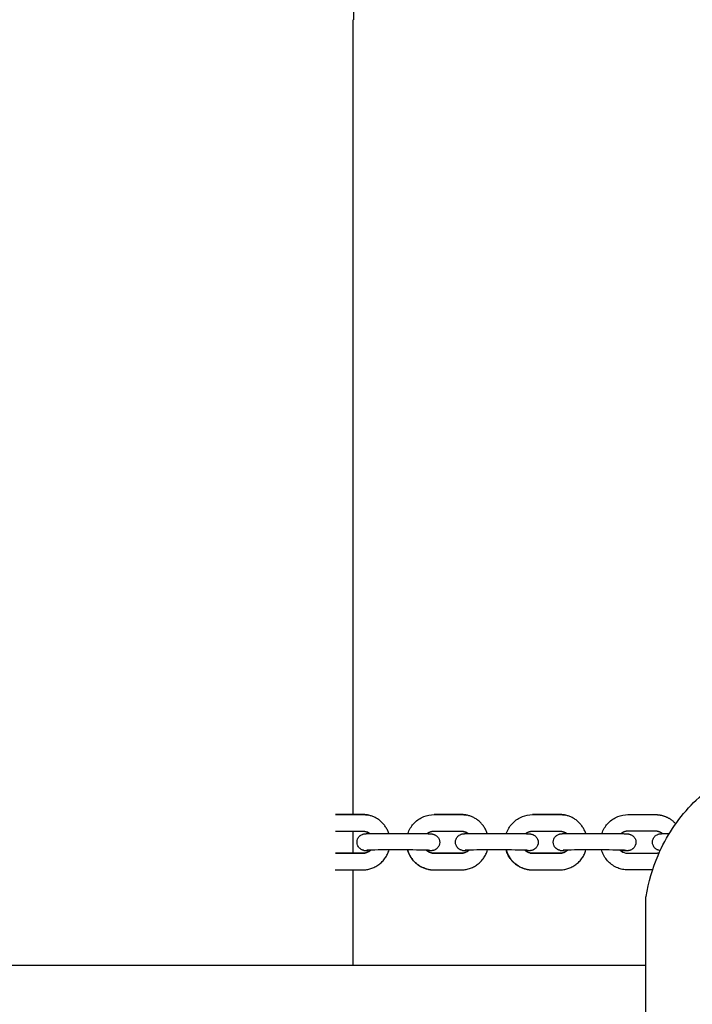
# Model space of a CAD drawing. Units: millimetres. Extents: x -5.2 to 9.3, y -0.1 to 15.8.
# Drawn here: x 5.3 to 5.6, y 5.2 to 5.5 of the extents above; entities that cross this region are included whole.
import ezdxf

# ---------------------------------------------------------------- set-up
doc = ezdxf.new("R2010")
doc.units = ezdxf.units.MM
doc.layers.add('DIASTASEIS', color=253, linetype='Continuous', lineweight=5)
doc.layers.add('Make2D$Visible$Curves', color=7, linetype='Continuous', true_color=0x000000)
doc.styles.get("Standard").update_dxf_attribs({"font": 'ARIALN.TTF'})
doc.dimstyles.new('STANDARD_ACAD', dxfattribs={"dimtxt": 0.18, "dimasz": 0.15, "dimexe": 0.18, "dimexo": 0.0625, "dimgap": 0.09, "dimtad": 0, "dimtih": 1, "dimtoh": 1, "dimzin": 0, "dimdsep": 46, "dimtxsty": 'Standard', "dimblk": 'OBLIQUE', "dimcen": 0.09, "dimadec": 0, "dimazin": 0, "dimtfac": 1, "dimtofl": 0, "dimtmove": 0, "dimatfit": 3, "dimfxl": 1, "dimtolj": 1, "dimtzin": 0, "dimarcsym": 0})

# ---------------------------------------------------------------- blocks, each defined once
blk = doc.blocks.new('_Oblique')
at = {"color": 0, "linetype": 'ByBlock', "lineweight": -2}
blk.add_line((-0.5, -0.5), (0.5, 0.5), dxfattribs=at)
blk = doc.blocks.new('*D27')
at = {"layer": 'Defpoints', "color": 0}
for p in [(9.19039, 9.78133), (9.19039, 5.58647), (1.15639, 4.80094)]:
    blk.add_point(p, dxfattribs=at)
at = {"layer": 'DIASTASEIS', "color": 0, "lineweight": -2}
for p, q in [((1.15639, 4.86344), (1.15639, 9.96133)), ((9.19039, 5.64897), (9.19039, 9.96133)), ((1.15639, 9.78133), (4.89111, 9.78133)), ((9.19039, 9.78133), (5.45567, 9.78133))]:
    blk.add_line(p, q, dxfattribs=at)
at = {"layer": 'DIASTASEIS', "color": 0, "linetype": 'ByBlock', "lineweight": -2, "xscale": 0.15, "yscale": 0.15, "zscale": 0.15, "rotation": 180}
blk.add_blockref('_Oblique', (1.15639, 9.78133), dxfattribs=at)
at = {"layer": 'DIASTASEIS', "color": 0, "linetype": 'ByBlock', "lineweight": -2, "xscale": 0.15, "yscale": 0.15, "zscale": 0.15}
blk.add_blockref('_Oblique', (9.19039, 9.78133), dxfattribs=at)
at = {"layer": 'DIASTASEIS', "color": 0, "insert": (5.17339, 9.78133), "char_height": 0.18, "attachment_point": 5}
blk.add_mtext('\\A1;\\A1;8.05', dxfattribs=at)
blk = doc.blocks.new('*D28')
at = {"layer": 'Defpoints', "color": 0}
for p in [(6.1414, 8.64814), (0.27, 0), (6.4444, 0)]:
    blk.add_point(p, dxfattribs=at)
at = {"layer": 'DIASTASEIS', "color": 0, "lineweight": -2}
for p, q in [((6.0789, 8.64814), (0.09, 8.64814)), ((0.27, 8.64814), (0.27, 4.50597)), ((0.27, 0), (0.27, 4.14217)), ((6.3819, 0), (0.09, 0))]:
    blk.add_line(p, q, dxfattribs=at)
at = {"layer": 'DIASTASEIS', "color": 0, "linetype": 'ByBlock', "lineweight": -2, "xscale": 0.15, "yscale": 0.15, "zscale": 0.15}
for p, rotation in [((0.27, 8.64814), 90), ((0.27, 0), 270)]:
    blk.add_blockref('_Oblique', p, dxfattribs=dict(at, rotation=rotation))
at = {"layer": 'DIASTASEIS', "color": 0, "insert": (0.27, 4.32407), "char_height": 0.18, "attachment_point": 5}
blk.add_mtext('\\A1;8.65', dxfattribs=at)
blk = doc.blocks.new('KATOPSH_S094')
at = {"layer": 'Make2D$Visible$Curves', "color": 0, "lineweight": -3}
for points, degree in [([(2.78072, 8.52894), (2.78072, 8.38519), (2.78072, 8.24144)], 2), ([(2.78066, 7.95394), (2.78066, 8.09769), (2.78066, 8.24144)], 2), ([(2.77426, 7.95394), (2.77921, 7.95394), (2.78415, 7.95394)], 2), ([(2.78417, 7.95394), (2.77922, 7.95394), (2.77427, 7.95394)], 2), ([(2.78415, 7.95394), (2.78479, 7.95394), (2.78543, 7.95388), (2.78605, 7.95375)], 3), ([(2.80988, 7.95394), (2.81482, 7.95394), (2.81977, 7.95394)], 2), ([(2.81978, 7.95394), (2.81484, 7.95394), (2.80989, 7.95394)], 2), ([(2.81977, 7.95394), (2.82041, 7.95394), (2.82104, 7.95388), (2.82167, 7.95375)], 3), ([(2.84549, 7.95394), (2.85044, 7.95394), (2.85538, 7.95394)], 2), ([(2.8554, 7.95394), (2.85045, 7.95394), (2.8455, 7.95394)], 2), ([(2.85538, 7.95394), (2.85602, 7.95394), (2.85666, 7.95388), (2.85729, 7.95375)], 3), ([(2.88003, 7.95394), (2.88498, 7.95394), (2.88993, 7.95394)], 2), ([(2.88005, 7.95394), (2.88499, 7.95394), (2.88994, 7.95394)], 2), ([(2.88993, 7.95394), (2.89057, 7.95394), (2.8912, 7.95388), (2.89183, 7.95375)], 3), ([(2.77425, 7.94794), (2.77919, 7.94794), (2.78414, 7.94794)], 2), ([(2.78066, 7.93994), (2.78066, 7.94394), (2.78066, 7.94794)], 2), ([(2.78657, 7.94709), (2.78608, 7.94748), (2.78551, 7.94774), (2.7849, 7.94787)], 3), ([(2.79102, 7.94714), (2.79597, 7.94714), (2.80091, 7.94714)], 2), ([(2.80986, 7.94794), (2.81481, 7.94794), (2.81976, 7.94794)], 2), ([(2.82218, 7.94709), (2.8217, 7.94748), (2.82112, 7.94774), (2.82051, 7.94787)], 3), ([(2.82664, 7.94714), (2.83158, 7.94714), (2.83653, 7.94714)], 2), ([(2.84548, 7.94794), (2.85043, 7.94794), (2.85537, 7.94794)], 2), ([(2.85779, 7.9471), (2.8573, 7.94748), (2.85674, 7.94775), (2.85613, 7.94787)], 3), ([(2.86199, 7.94714), (2.86694, 7.94714), (2.87189, 7.94714)], 2), ([(2.88992, 7.94794), (2.88497, 7.94794), (2.88002, 7.94794)], 2), ([(2.89239, 7.94705), (2.89189, 7.94746), (2.8913, 7.94774), (2.89067, 7.94787)], 3), ([(2.7742, 7.93994), (2.77915, 7.93994), (2.78409, 7.93994)], 2), ([(2.78411, 7.93994), (2.77916, 7.93994), (2.77421, 7.93994)], 2), ([(2.78409, 7.93994), (2.78512, 7.93994), (2.78611, 7.94035), (2.78686, 7.94109)], 3), ([(2.80091, 7.94114), (2.79597, 7.94114), (2.79102, 7.94114)], 2), ([(2.80982, 7.93994), (2.81476, 7.93994), (2.81971, 7.93994)], 2), ([(2.81972, 7.93994), (2.81478, 7.93994), (2.80983, 7.93994)], 2), ([(2.81971, 7.93994), (2.82074, 7.93994), (2.82173, 7.94035), (2.82248, 7.94109)], 3), ([(2.83653, 7.94114), (2.83158, 7.94114), (2.82664, 7.94114)], 2), ([(2.84543, 7.93994), (2.85038, 7.93994), (2.85533, 7.93994)], 2), ([(2.85534, 7.93994), (2.85039, 7.93994), (2.84545, 7.93994)], 2), ([(2.85533, 7.93994), (2.85635, 7.93994), (2.85735, 7.94035), (2.8581, 7.9411)], 3), ([(2.87189, 7.94114), (2.86694, 7.94114), (2.86199, 7.94114)], 2), ([(2.87725, 7.94108), (2.87779, 7.94053), (2.87848, 7.94016), (2.87923, 7.94002)], 3), ([(2.87998, 7.93994), (2.88492, 7.93994), (2.88987, 7.93994)], 2), ([(2.87999, 7.93994), (2.88494, 7.93994), (2.88988, 7.93994)], 2), ([(2.88987, 7.93994), (2.89039, 7.93994), (2.8909, 7.94005), (2.89138, 7.94025)], 3), ([(2.77419, 7.93394), (2.77914, 7.93394), (2.78408, 7.93394)], 2), ([(2.78066, 7.89944), (2.78066, 7.91669), (2.78066, 7.93394)], 2), ([(2.8098, 7.93394), (2.81475, 7.93394), (2.8197, 7.93394)], 2), ([(2.84542, 7.93394), (2.85037, 7.93394), (2.85531, 7.93394)], 2), ([(2.87998, 7.93394), (2.87934, 7.93394), (2.8787, 7.93401), (2.87808, 7.93413)], 3), ([(2.88894, 7.93394), (2.88445, 7.93394), (2.87996, 7.93394)], 2), ([(2.8865, 6.77462), (2.8865, 7.34906), (2.8865, 7.9235)], 2), ([(0.92505, 7.89944), (1.90578, 7.89944), (2.8865, 7.89944)], 2)]:
    blk.add_open_spline(points, degree=degree, dxfattribs=at)
for points, weights in [([(2.78066, 8.24144), (2.78072, 8.24144), (2.78072, 8.24144)], [1, 0.997328499001, 1]), ([(2.78605, 7.95375), (2.78512, 7.95394), (2.78417, 7.95394)], [1, 0.995391951324, 1]), ([(2.79351, 7.94714), (2.79169, 7.95264), (2.78605, 7.95375)], [0.892122775635, 0.8166539015, 1]), ([(2.82167, 7.95375), (2.82073, 7.95394), (2.81978, 7.95394)], [1, 0.995391951324, 1]), ([(2.82913, 7.94714), (2.82731, 7.95264), (2.82167, 7.95375)], [0.892121588891, 0.816655343075, 1]), ([(2.85729, 7.95375), (2.85635, 7.95394), (2.8554, 7.95394)], [1, 0.995391951324, 1]), ([(2.86474, 7.94714), (2.86292, 7.95264), (2.85729, 7.95375)], [0.892122775635, 0.816653901499, 1]), ([(2.88994, 7.95394), (2.89089, 7.95394), (2.89183, 7.95375)], [1, 0.995391951324, 1]), ([(2.89183, 7.95375), (2.89508, 7.95311), (2.89729, 7.95061)], [1, 0.885211409829, 0.871870820962]), ([(2.78414, 7.94794), (2.78452, 7.94794), (2.7849, 7.94787)], [1, 0.995391951324, 1]), ([(2.7849, 7.94787), (2.78583, 7.94768), (2.78658, 7.94709)], [1, 0.914958507176, 0.885598113758]), ([(2.80737, 7.94705), (2.80846, 7.94794), (2.80986, 7.94794)], [0.85585388223, 0.871908204681, 1]), ([(2.81976, 7.94794), (2.82014, 7.94794), (2.82051, 7.94787)], [1, 0.995391951324, 1]), ([(2.82051, 7.94787), (2.82145, 7.94768), (2.82219, 7.94709)], [1, 0.91494683981, 0.88559005854]), ([(2.84298, 7.94704), (2.84408, 7.94794), (2.84548, 7.94794)], [0.855850548877, 0.871894902035, 1]), ([(2.85537, 7.94794), (2.85575, 7.94794), (2.85613, 7.94787)], [1, 0.995391951325, 1]), ([(2.85613, 7.94787), (2.85706, 7.94768), (2.8578, 7.9471)], [1, 0.915444798458, 0.885935716509]), ([(2.88002, 7.94794), (2.87864, 7.94794), (2.87756, 7.94707)], [1, 0.873705863325, 0.856326566148]), ([(2.89067, 7.94787), (2.8903, 7.94794), (2.88992, 7.94794)], [1, 0.995391951323, 1]), ([(2.8924, 7.94705), (2.89164, 7.94767), (2.89067, 7.94787)], [0.883712503674, 0.912139064553, 1]), ([(2.78408, 7.93394), (2.7915, 7.93394), (2.79361, 7.94114)], [1, 0.775346109028, 0.939266399743]), ([(2.78689, 7.9411), (2.78573, 7.93994), (2.78411, 7.93994)], [0.87049552362, 0.863100273825, 1]), ([(2.78453, 7.941), (2.78524, 7.94086), (2.78592, 7.94106)], [1, 0.948843443591, 0.952461882512]), ([(2.80034, 7.94114), (2.802, 7.93529), (2.80792, 7.93413)], [0.923261789376, 0.820449503472, 1]), ([(2.80907, 7.94002), (2.80794, 7.94024), (2.8071, 7.94105)], [1, 0.904694013758, 0.888944330239]), ([(2.80983, 7.93994), (2.80945, 7.93994), (2.80907, 7.94002)], [1, 0.995391951323, 1]), ([(2.8197, 7.93394), (2.82712, 7.93394), (2.82923, 7.94114)], [1, 0.775346017389, 0.939266533474]), ([(2.82251, 7.9411), (2.82135, 7.93994), (2.81972, 7.93994)], [0.870495923095, 0.863096577308, 1]), ([(2.82015, 7.941), (2.82085, 7.94086), (2.82154, 7.94106)], [1, 0.948843443591, 0.952461882512]), ([(2.83595, 7.94114), (2.83762, 7.93529), (2.84353, 7.93413)], [0.923261789376, 0.820449503472, 1]), ([(2.84469, 7.94002), (2.84355, 7.94024), (2.84272, 7.94105)], [1, 0.90467570231, 0.8889382811]), ([(2.84545, 7.93994), (2.84506, 7.93994), (2.84469, 7.94002)], [1, 0.995391951323, 1]), ([(2.85531, 7.93394), (2.86273, 7.93394), (2.86484, 7.94114)], [1, 0.775345038174, 0.939267962464]), ([(2.85813, 7.9411), (2.85697, 7.93994), (2.85534, 7.93994)], [0.870539006575, 0.862708724381, 1]), ([(2.85551, 7.941), (2.85621, 7.94086), (2.8569, 7.94106)], [1, 0.948843443591, 0.952461882512]), ([(2.88988, 7.93994), (2.89066, 7.93994), (2.89137, 7.94024)], [1, 0.929713308622, 0.897462390659]), ([(2.89138, 7.941), (2.89154, 7.94097), (2.8917, 7.94095)], [1, 0.987955111964, 0.978946807787]), ([(2.80792, 7.93413), (2.80885, 7.93394), (2.8098, 7.93394)], [1, 0.995391951324, 1]), ([(2.84353, 7.93413), (2.84447, 7.93394), (2.84542, 7.93394)], [1, 0.995391951324, 1]), ([(2.87998, 7.93394), (2.87997, 7.93394), (2.87996, 7.93394)], [1, 0.99989743548, 1]), ([(2.87999, 7.93394), (2.87998, 7.93394), (2.87998, 7.93394)], [0.988229025979, 0.993988987301, 1]), ([(2.8865, 7.9235), (2.8865, 7.92392), (2.88657, 7.92433)], [0.963899649142, 0.959846742132, 0.962530825672])]:
    blk.add_rational_spline(points, weights, degree=2, dxfattribs=at)
for points, knots in [([(2.88657, 7.92433), (2.88744, 7.92947), (2.8889, 7.93446), (2.89384, 7.94602), (2.89788, 7.95218), (2.90284, 7.95732), (2.90783, 7.96249), (2.91366, 7.96654), (2.92598, 7.97176), (2.9323, 7.97306), (2.93867, 7.97306)], [5.42399, 5.42399, 5.42399, 5.42399, 21.198672, 21.198672, 43.99956, 43.99956, 43.99956, 66.902178, 66.902178, 88.327686, 88.327686, 88.327686, 88.327686]), ([(2.80045, 7.94714), (2.80051, 7.9473), (2.80057, 7.94746), (2.80063, 7.94762), (2.80113, 7.94889), (2.80188, 7.95004), (2.80284, 7.951), (2.8038, 7.95197), (2.80495, 7.95273), (2.80621, 7.95323), (2.80738, 7.9537), (2.80862, 7.95394), (2.80988, 7.95394)], [3.266271, 3.266271, 3.266271, 3.266271, 3.779293, 3.779293, 3.779293, 7.880936, 7.880936, 7.880936, 11.989148, 11.989148, 11.989148, 15.782667, 15.782667, 15.782667, 15.782667]), ([(2.83607, 7.94714), (2.83612, 7.9473), (2.83618, 7.94746), (2.83624, 7.94762), (2.83675, 7.94889), (2.8375, 7.95004), (2.83846, 7.951), (2.83942, 7.95197), (2.84057, 7.95273), (2.84183, 7.95323), (2.84299, 7.9537), (2.84424, 7.95394), (2.84549, 7.95394)], [3.266271, 3.266271, 3.266271, 3.266271, 3.779293, 3.779293, 3.779293, 7.880936, 7.880936, 7.880936, 11.989148, 11.989148, 11.989148, 15.782667, 15.782667, 15.782667, 15.782667]), ([(2.87061, 7.94714), (2.87067, 7.9473), (2.87072, 7.94746), (2.87079, 7.94762), (2.87129, 7.94889), (2.87204, 7.95004), (2.873, 7.951), (2.87396, 7.95197), (2.87511, 7.95273), (2.87637, 7.95323), (2.87754, 7.9537), (2.87878, 7.95394), (2.88003, 7.95394)], [3.266271, 3.266271, 3.266271, 3.266271, 3.779293, 3.779293, 3.779293, 7.880936, 7.880936, 7.880936, 11.989148, 11.989148, 11.989148, 15.782667, 15.782667, 15.782667, 15.782667]), ([(2.78204, 7.94398), (2.78204, 7.94436), (2.78211, 7.94474), (2.78241, 7.94547), (2.78264, 7.94582), (2.78293, 7.94611), (2.78302, 7.9462), (2.78312, 7.94628), (2.78328, 7.94641), (2.78335, 7.94645), (2.78359, 7.94661), (2.78378, 7.94671), (2.78408, 7.94682), (2.78418, 7.94685), (2.7844, 7.94692), (2.7845, 7.94694), (2.78461, 7.94696), (2.78463, 7.94696), (2.78473, 7.94698), (2.78482, 7.94699), (2.78504, 7.94701), (2.78514, 7.94702), (2.78536, 7.94704), (2.78544, 7.94704), (2.78575, 7.94706), (2.78601, 7.94707), (2.78632, 7.94708), (2.78749, 7.94712), (2.78915, 7.94714), (2.79102, 7.94714)], [0, 0, 0, 0, 1.143609, 1.143609, 2.388015, 2.388015, 2.388015, 2.786142, 2.786142, 3.034491, 3.034491, 3.695944, 3.695944, 4.086887, 4.086887, 4.601144, 4.601144, 4.693022, 4.693022, 5.221482, 5.221482, 6.213759, 6.213759, 6.687945, 6.687945, 8.122017, 8.122017, 8.122017, 13.837454, 13.837454, 13.837454, 13.837454]), ([(2.80091, 7.94714), (2.80277, 7.94714), (2.80466, 7.94712), (2.80618, 7.94708), (2.80698, 7.94706), (2.80763, 7.94704), (2.80841, 7.947), (2.80861, 7.94698), (2.8089, 7.94696), (2.80899, 7.94695), (2.80913, 7.94693), (2.80917, 7.94693), (2.80927, 7.94691), (2.80935, 7.9469), (2.80944, 7.94688), (2.80955, 7.94686), (2.80967, 7.94683), (2.80989, 7.94676), (2.80996, 7.94674), (2.81009, 7.94669), (2.81015, 7.94666), (2.81034, 7.94657), (2.81046, 7.9465), (2.81075, 7.94631), (2.81091, 7.94618), (2.81106, 7.94603), (2.81135, 7.94574), (2.81158, 7.94539), (2.81186, 7.94465), (2.81193, 7.94428), (2.81193, 7.9439)], [13.837454, 13.837454, 13.837454, 13.837454, 19.545859, 19.545859, 19.545859, 22.597167, 22.597167, 24.074863, 24.074863, 24.70305, 24.70305, 24.889166, 24.889166, 25.272938, 25.272938, 25.272938, 25.866874, 25.866874, 26.104484, 26.104484, 26.325667, 26.325667, 26.751296, 26.751296, 27.380274, 27.380274, 27.380274, 28.624553, 28.624553, 29.768288, 29.768288, 29.768288, 29.768288]), ([(2.81765, 7.94398), (2.81766, 7.94436), (2.81773, 7.94474), (2.81802, 7.94547), (2.81825, 7.94582), (2.81855, 7.94611), (2.81864, 7.9462), (2.81873, 7.94628), (2.8189, 7.94641), (2.81897, 7.94645), (2.81921, 7.94661), (2.8194, 7.94671), (2.81969, 7.94682), (2.81979, 7.94685), (2.82001, 7.94692), (2.82012, 7.94694), (2.82023, 7.94696), (2.82024, 7.94696), (2.82035, 7.94698), (2.82043, 7.94699), (2.82065, 7.94701), (2.82076, 7.94702), (2.82098, 7.94704), (2.82105, 7.94704), (2.82137, 7.94706), (2.82163, 7.94707), (2.82193, 7.94708), (2.8231, 7.94712), (2.82476, 7.94714), (2.82664, 7.94714)], [0, 0, 0, 0, 1.143609, 1.143609, 2.388015, 2.388015, 2.388015, 2.786142, 2.786142, 3.034491, 3.034491, 3.695944, 3.695944, 4.086887, 4.086887, 4.601144, 4.601144, 4.693022, 4.693022, 5.221482, 5.221482, 6.213759, 6.213759, 6.687945, 6.687945, 8.122017, 8.122017, 8.122017, 13.837454, 13.837454, 13.837454, 13.837454]), ([(2.83653, 7.94714), (2.83839, 7.94714), (2.84027, 7.94712), (2.8418, 7.94708), (2.84259, 7.94706), (2.84325, 7.94704), (2.84402, 7.947), (2.84423, 7.94698), (2.84452, 7.94696), (2.84461, 7.94695), (2.84475, 7.94693), (2.84478, 7.94693), (2.84489, 7.94691), (2.84496, 7.9469), (2.84505, 7.94688), (2.84516, 7.94686), (2.84529, 7.94683), (2.84551, 7.94676), (2.84558, 7.94674), (2.84571, 7.94669), (2.84577, 7.94666), (2.84595, 7.94657), (2.84608, 7.9465), (2.84636, 7.94631), (2.84653, 7.94618), (2.84667, 7.94603), (2.84696, 7.94574), (2.84719, 7.94539), (2.84748, 7.94465), (2.84755, 7.94428), (2.84755, 7.9439)], [13.837454, 13.837454, 13.837454, 13.837454, 19.545859, 19.545859, 19.545859, 22.597167, 22.597167, 24.074863, 24.074863, 24.70305, 24.70305, 24.889166, 24.889166, 25.272938, 25.272938, 25.272938, 25.866874, 25.866874, 26.104484, 26.104484, 26.325667, 26.325667, 26.751296, 26.751296, 27.380274, 27.380274, 27.380274, 28.624553, 28.624553, 29.768288, 29.768288, 29.768288, 29.768288]), ([(2.85301, 7.94398), (2.85302, 7.94436), (2.85309, 7.94474), (2.85338, 7.94547), (2.85361, 7.94582), (2.8539, 7.94611), (2.854, 7.9462), (2.85409, 7.94628), (2.85426, 7.94641), (2.85432, 7.94645), (2.85457, 7.94661), (2.85476, 7.94671), (2.85505, 7.94682), (2.85515, 7.94685), (2.85537, 7.94692), (2.85548, 7.94694), (2.85559, 7.94696), (2.8556, 7.94696), (2.85571, 7.94698), (2.85579, 7.94699), (2.85601, 7.94701), (2.85611, 7.94702), (2.85634, 7.94704), (2.85641, 7.94704), (2.85672, 7.94706), (2.85699, 7.94707), (2.85729, 7.94708), (2.85846, 7.94712), (2.86012, 7.94714), (2.86199, 7.94714)], [0, 0, 0, 0, 1.143609, 1.143609, 2.388015, 2.388015, 2.388015, 2.786142, 2.786142, 3.034491, 3.034491, 3.695944, 3.695944, 4.086887, 4.086887, 4.601144, 4.601144, 4.693022, 4.693022, 5.221482, 5.221482, 6.213759, 6.213759, 6.687945, 6.687945, 8.122017, 8.122017, 8.122017, 13.837454, 13.837454, 13.837454, 13.837454]), ([(2.87189, 7.94714), (2.87375, 7.94714), (2.87563, 7.94712), (2.87716, 7.94708), (2.87795, 7.94706), (2.87861, 7.94704), (2.87938, 7.947), (2.87959, 7.94698), (2.87988, 7.94696), (2.87997, 7.94695), (2.88011, 7.94693), (2.88014, 7.94693), (2.88024, 7.94691), (2.88032, 7.9469), (2.88041, 7.94688), (2.88052, 7.94686), (2.88065, 7.94683), (2.88087, 7.94676), (2.88093, 7.94674), (2.88106, 7.94669), (2.88113, 7.94666), (2.88131, 7.94657), (2.88143, 7.9465), (2.88172, 7.94631), (2.88189, 7.94618), (2.88203, 7.94603), (2.88232, 7.94574), (2.88255, 7.94539), (2.88284, 7.94465), (2.88291, 7.94428), (2.88291, 7.9439)], [13.837454, 13.837454, 13.837454, 13.837454, 19.545859, 19.545859, 19.545859, 22.597167, 22.597167, 24.074863, 24.074863, 24.70305, 24.70305, 24.889166, 24.889166, 25.272938, 25.272938, 25.272938, 25.866874, 25.866874, 26.104484, 26.104484, 26.325667, 26.325667, 26.751296, 26.751296, 27.380274, 27.380274, 27.380274, 28.624553, 28.624553, 29.768288, 29.768288, 29.768288, 29.768288]), ([(2.88889, 7.94398), (2.88889, 7.94436), (2.88896, 7.94474), (2.88926, 7.94547), (2.88949, 7.94582), (2.88978, 7.94611), (2.88987, 7.9462), (2.88997, 7.94628), (2.89013, 7.94641), (2.8902, 7.94645), (2.89044, 7.94661), (2.89063, 7.94671), (2.89092, 7.94682), (2.89102, 7.94685), (2.89125, 7.94692), (2.89135, 7.94694), (2.89146, 7.94696), (2.89147, 7.94696), (2.89158, 7.94698), (2.89167, 7.94699), (2.89189, 7.94701), (2.89199, 7.94702), (2.89221, 7.94704), (2.89228, 7.94704), (2.8926, 7.94706), (2.89286, 7.94707), (2.89317, 7.94708), (2.89369, 7.9471), (2.8943, 7.94711), (2.89499, 7.94712)], [0, 0, 0, 0, 1.143609, 1.143609, 2.388015, 2.388015, 2.388015, 2.786142, 2.786142, 3.034491, 3.034491, 3.695944, 3.695944, 4.086887, 4.086887, 4.601144, 4.601144, 4.693022, 4.693022, 5.221482, 5.221482, 6.213759, 6.213759, 6.687945, 6.687945, 8.122017, 8.122017, 8.122017, 10.666225, 10.666225, 10.666225, 10.666225]), ([(2.78453, 7.941), (2.78442, 7.94102), (2.7843, 7.94105), (2.78408, 7.94112), (2.78401, 7.94114), (2.78388, 7.94119), (2.78382, 7.94122), (2.78363, 7.94131), (2.78351, 7.94138), (2.78322, 7.94157), (2.78306, 7.9417), (2.78291, 7.94185), (2.78262, 7.94214), (2.7824, 7.94249), (2.78211, 7.94323), (2.78204, 7.9436), (2.78204, 7.94398)], [0, 0, 0, 0, 0.593935, 0.593935, 0.831546, 0.831546, 1.052728, 1.052728, 1.478358, 1.478358, 2.107335, 2.107335, 2.107335, 3.351614, 3.351614, 4.49535, 4.49535, 4.49535, 4.49535]), ([(2.81193, 7.9439), (2.81193, 7.94352), (2.81186, 7.94314), (2.81156, 7.94241), (2.81133, 7.94206), (2.81104, 7.94177), (2.81095, 7.94168), (2.81085, 7.9416), (2.81069, 7.94147), (2.81062, 7.94143), (2.81038, 7.94127), (2.81019, 7.94117), (2.8099, 7.94106), (2.80979, 7.94103), (2.80957, 7.94097), (2.80947, 7.94094), (2.80936, 7.94092), (2.80934, 7.94092), (2.80924, 7.9409), (2.80915, 7.94089), (2.80893, 7.94087), (2.80883, 7.94086), (2.80861, 7.94084), (2.80854, 7.94084), (2.80822, 7.94082), (2.80796, 7.94081), (2.80765, 7.9408), (2.80757, 7.9408), (2.80748, 7.94079), (2.80739, 7.94079)], [0, 0, 0, 0, 1.143609, 1.143609, 2.388015, 2.388015, 2.388015, 2.786142, 2.786142, 3.034491, 3.034491, 3.695944, 3.695944, 4.086887, 4.086887, 4.601144, 4.601144, 4.693022, 4.693022, 5.221482, 5.221482, 6.213759, 6.213759, 6.687945, 6.687945, 8.122017, 8.122017, 8.122017, 8.530041, 8.530041, 8.530041, 8.530041]), ([(2.82015, 7.941), (2.82004, 7.94102), (2.81991, 7.94105), (2.81969, 7.94112), (2.81963, 7.94114), (2.8195, 7.94119), (2.81943, 7.94122), (2.81925, 7.94131), (2.81913, 7.94138), (2.81884, 7.94157), (2.81868, 7.9417), (2.81853, 7.94185), (2.81824, 7.94214), (2.81801, 7.94249), (2.81772, 7.94323), (2.81765, 7.9436), (2.81765, 7.94398)], [0, 0, 0, 0, 0.593935, 0.593935, 0.831546, 0.831546, 1.052728, 1.052728, 1.478358, 1.478358, 2.107335, 2.107335, 2.107335, 3.351614, 3.351614, 4.49535, 4.49535, 4.49535, 4.49535]), ([(2.84755, 7.9439), (2.84755, 7.94352), (2.84747, 7.94314), (2.84718, 7.94241), (2.84695, 7.94206), (2.84666, 7.94177), (2.84656, 7.94168), (2.84647, 7.9416), (2.8463, 7.94147), (2.84624, 7.94143), (2.84599, 7.94127), (2.8458, 7.94117), (2.84551, 7.94106), (2.84541, 7.94103), (2.84519, 7.94097), (2.84509, 7.94094), (2.84498, 7.94092), (2.84496, 7.94092), (2.84485, 7.9409), (2.84477, 7.94089), (2.84455, 7.94087), (2.84445, 7.94086), (2.84422, 7.94084), (2.84415, 7.94084), (2.84384, 7.94082), (2.84357, 7.94081), (2.84327, 7.9408), (2.84318, 7.9408), (2.8431, 7.94079), (2.84301, 7.94079)], [0, 0, 0, 0, 1.143609, 1.143609, 2.388015, 2.388015, 2.388015, 2.786142, 2.786142, 3.034491, 3.034491, 3.695944, 3.695944, 4.086887, 4.086887, 4.601144, 4.601144, 4.693022, 4.693022, 5.221482, 5.221482, 6.213759, 6.213759, 6.687945, 6.687945, 8.122017, 8.122017, 8.122017, 8.529589, 8.529589, 8.529589, 8.529589]), ([(2.85551, 7.941), (2.8554, 7.94102), (2.85527, 7.94105), (2.85505, 7.94112), (2.85499, 7.94114), (2.85486, 7.94119), (2.85479, 7.94122), (2.85461, 7.94131), (2.85449, 7.94138), (2.8542, 7.94157), (2.85403, 7.9417), (2.85389, 7.94185), (2.8536, 7.94214), (2.85337, 7.94249), (2.85308, 7.94323), (2.85301, 7.9436), (2.85301, 7.94398)], [0, 0, 0, 0, 0.593935, 0.593935, 0.831546, 0.831546, 1.052728, 1.052728, 1.478358, 1.478358, 2.107335, 2.107335, 2.107335, 3.351614, 3.351614, 4.49535, 4.49535, 4.49535, 4.49535]), ([(2.88291, 7.9439), (2.88291, 7.94352), (2.88283, 7.94314), (2.88254, 7.94241), (2.88231, 7.94206), (2.88202, 7.94177), (2.88192, 7.94168), (2.88183, 7.9416), (2.88166, 7.94147), (2.8816, 7.94143), (2.88135, 7.94127), (2.88116, 7.94117), (2.88087, 7.94106), (2.88077, 7.94103), (2.88055, 7.94097), (2.88044, 7.94094), (2.88033, 7.94092), (2.88032, 7.94092), (2.88021, 7.9409), (2.88013, 7.94089), (2.87991, 7.94087), (2.87981, 7.94086), (2.87958, 7.94084), (2.87951, 7.94084), (2.8792, 7.94082), (2.87893, 7.94081), (2.87863, 7.9408), (2.87831, 7.94079), (2.87797, 7.94078), (2.87759, 7.94077)], [0, 0, 0, 0, 1.143609, 1.143609, 2.388015, 2.388015, 2.388015, 2.786142, 2.786142, 3.034491, 3.034491, 3.695944, 3.695944, 4.086887, 4.086887, 4.601144, 4.601144, 4.693022, 4.693022, 5.221482, 5.221482, 6.213759, 6.213759, 6.687945, 6.687945, 8.122017, 8.122017, 8.122017, 9.650869, 9.650869, 9.650869, 9.650869]), ([(2.89138, 7.941), (2.89127, 7.94102), (2.89114, 7.94105), (2.89092, 7.94112), (2.89086, 7.94114), (2.89073, 7.94119), (2.89067, 7.94122), (2.89048, 7.94131), (2.89036, 7.94138), (2.89007, 7.94157), (2.88991, 7.9417), (2.88976, 7.94185), (2.88947, 7.94214), (2.88924, 7.94249), (2.88895, 7.94323), (2.88888, 7.9436), (2.88889, 7.94398)], [0, 0, 0, 0, 0.593935, 0.593935, 0.831546, 0.831546, 1.052728, 1.052728, 1.478358, 1.478358, 2.107335, 2.107335, 2.107335, 3.351614, 3.351614, 4.49535, 4.49535, 4.49535, 4.49535]), ([(2.79102, 7.94114), (2.78922, 7.94114), (2.78757, 7.94112), (2.78652, 7.94108), (2.78625, 7.94107), (2.78602, 7.94106), (2.78571, 7.94105), (2.78559, 7.94104), (2.78557, 7.94103)], [0, 0, 0, 0, 5.566501, 5.566501, 5.566501, 6.94993, 6.94993, 8.154632, 8.154632, 8.154632, 8.154632]), ([(2.80792, 7.93413), (2.80731, 7.93425), (2.80672, 7.93442), (2.80615, 7.93465), (2.80489, 7.93516), (2.80375, 7.93592), (2.80279, 7.93689), (2.80184, 7.93786), (2.80109, 7.93901), (2.8006, 7.94028), (2.80049, 7.94056), (2.80039, 7.94085), (2.80031, 7.94114)], [0, 0, 0, 0, 1.853289, 1.853289, 1.853289, 5.967732, 5.967732, 5.967732, 10.075507, 10.075507, 10.075507, 10.988984, 10.988984, 10.988984, 10.988984]), ([(2.80837, 7.94098), (2.80837, 7.94098), (2.80834, 7.94098), (2.8082, 7.941), (2.80804, 7.94101), (2.8074, 7.94104), (2.80677, 7.94106), (2.80603, 7.94108), (2.80457, 7.94112), (2.80272, 7.94114), (2.80091, 7.94114)], [29.362064, 29.362064, 29.362064, 29.362064, 29.992831, 29.992831, 31.315354, 31.315354, 34.149764, 34.149764, 34.149764, 39.722034, 39.722034, 39.722034, 39.722034]), ([(2.80907, 7.94002), (2.80917, 7.94), (2.80926, 7.93998), (2.8095, 7.93995), (2.80966, 7.93994), (2.80982, 7.93994)], [5.671656, 5.671656, 5.671656, 5.671656, 5.9592822, 5.9592822, 6.4451652, 6.4451652, 6.4451652, 6.4451652]), ([(2.82664, 7.94114), (2.82484, 7.94114), (2.82319, 7.94112), (2.82214, 7.94108), (2.82187, 7.94107), (2.82164, 7.94106), (2.82132, 7.94105), (2.82121, 7.94104), (2.82119, 7.94103)], [0, 0, 0, 0, 5.566501, 5.566501, 5.566501, 6.94993, 6.94993, 8.154632, 8.154632, 8.154632, 8.154632]), ([(2.84353, 7.93413), (2.84293, 7.93425), (2.84234, 7.93442), (2.84177, 7.93465), (2.84051, 7.93516), (2.83936, 7.93592), (2.83841, 7.93689), (2.83745, 7.93786), (2.83671, 7.93901), (2.83622, 7.94028), (2.83611, 7.94056), (2.83601, 7.94085), (2.83593, 7.94114)], [0, 0, 0, 0, 1.853289, 1.853289, 1.853289, 5.967732, 5.967732, 5.967732, 10.075507, 10.075507, 10.075507, 10.988984, 10.988984, 10.988984, 10.988984]), ([(2.84399, 7.94098), (2.84399, 7.94098), (2.84396, 7.94098), (2.84382, 7.941), (2.84365, 7.94101), (2.84302, 7.94104), (2.84239, 7.94106), (2.84165, 7.94108), (2.84019, 7.94112), (2.83834, 7.94114), (2.83653, 7.94114)], [29.362064, 29.362064, 29.362064, 29.362064, 29.992831, 29.992831, 31.315354, 31.315354, 34.149764, 34.149764, 34.149764, 39.722034, 39.722034, 39.722034, 39.722034]), ([(2.84469, 7.94002), (2.84478, 7.94), (2.84487, 7.93998), (2.84512, 7.93995), (2.84528, 7.93994), (2.84543, 7.93994)], [5.671656, 5.671656, 5.671656, 5.671656, 5.9592822, 5.9592822, 6.4451652, 6.4451652, 6.4451652, 6.4451652]), ([(2.86199, 7.94114), (2.8602, 7.94114), (2.85855, 7.94112), (2.8575, 7.94108), (2.85723, 7.94107), (2.857, 7.94106), (2.85668, 7.94105), (2.85657, 7.94104), (2.85655, 7.94103)], [0, 0, 0, 0, 5.566501, 5.566501, 5.566501, 6.94993, 6.94993, 8.154632, 8.154632, 8.154632, 8.154632]), ([(2.87808, 7.93413), (2.87747, 7.93425), (2.87688, 7.93442), (2.87631, 7.93465), (2.87505, 7.93516), (2.87391, 7.93592), (2.87295, 7.93689), (2.872, 7.93786), (2.87125, 7.93901), (2.87076, 7.94028), (2.87065, 7.94056), (2.87055, 7.94085), (2.87047, 7.94114)], [0, 0, 0, 0, 1.853289, 1.853289, 1.853289, 5.967732, 5.967732, 5.967732, 10.075507, 10.075507, 10.075507, 10.988984, 10.988984, 10.988984, 10.988984]), ([(2.87935, 7.94098), (2.87935, 7.94098), (2.87932, 7.94098), (2.87918, 7.941), (2.87901, 7.94101), (2.87838, 7.94104), (2.87775, 7.94106), (2.87701, 7.94108), (2.87555, 7.94112), (2.87369, 7.94114), (2.87189, 7.94114)], [29.362064, 29.362064, 29.362064, 29.362064, 29.992831, 29.992831, 31.315354, 31.315354, 34.149764, 34.149764, 34.149764, 39.722034, 39.722034, 39.722034, 39.722034]), ([(2.87923, 7.94002), (2.87932, 7.94), (2.87942, 7.93998), (2.87966, 7.93995), (2.87982, 7.93994), (2.87998, 7.93994)], [0, 0, 0, 0, 0.2876263, 0.2876263, 0.7735092, 0.7735092, 0.7735092, 0.7735092])]:
    blk.add_open_spline(points, degree=3, knots=knots, dxfattribs=at)
blk = doc.blocks.new('k094')
blk.add_blockref('KATOPSH_S094', (2.57701, 14.13801))

msp = doc.modelspace()

# ---------------------------------------------------------------- block references
msp.add_blockref('k094', (0.07715, -16.85774))

# ---------------------------------------------------------------- dimensions: what is measured, and where the dimension line sits
at = {"layer": 'DIASTASEIS'}
dim = msp.add_linear_dim(base=(9.19039, 9.78133), p1=(1.15639, 4.80094), p2=(9.19039, 5.58647), text='\\A1;8.05', dimstyle='STANDARD_ACAD', override={"dimdec": 2, "dimtxsty": 'Standard', "dimtmove": 2}, dxfattribs=at)
dim.commit()
dim.dimension.update_dxf_attribs({"geometry": '*D27', "text_midpoint": (5.17339, 9.78133)})
dim = msp.add_linear_dim(base=(0.27, 0), p1=(6.1414, 8.64814), p2=(6.4444, 0), angle=90, dimstyle='STANDARD_ACAD', override={"dimdec": 2, "dimtmove": 2}, dxfattribs=at)
dim.commit()
dim.dimension.update_dxf_attribs({"geometry": '*D28', "text_midpoint": (0.27, 4.32407)})

doc.saveas('drawing.dxf')
